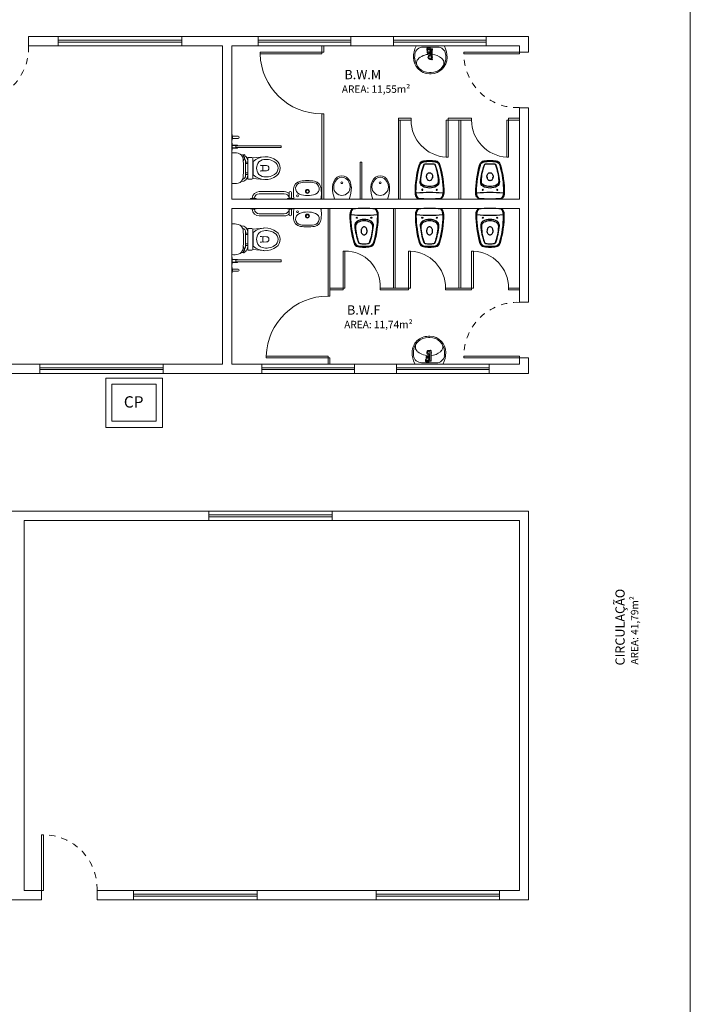
# Model space of a CAD drawing. Units: millimetres. Extents: x 2239 to 3721, y 371 to 1367.
# Drawn here: x 2388 to 2399, y 1024 to 1040 of the extents above; entities that cross this region are included whole.
import ezdxf

# ---------------------------------------------------------------- set-up
doc = ezdxf.new("R2010")
doc.units = ezdxf.units.MM
doc.linetypes.add('DASHED2', pattern=[9.525, 6.35, -3.175])
doc.layers.get('0').update_dxf_attribs({"lineweight": 5})
for name, color, linetype, lineweight in [('A-DOORIDM', 7, 'Continuous', 9), ('ACES-I', 253, 'Continuous', 5), ('ARQ-ALV.BAIXA', 5, 'Continuous', 5), ('ARQ-DIVISORIA', 4, 'Continuous', 5), ('ARQ-ESQUADRIAS', 2, 'Continuous', 5), ('ARQ-TEXTO', 1, 'Continuous', 5), ('JANELA', 1, 'Continuous', 5), ('P-SANRFIM', 7, 'Continuous', 9), ('PORTA', 3, 'Continuous', 5), ('PORTA 01', 1, 'Continuous', 5), ('TEXTO', 1, 'Continuous', 5)]:
    doc.layers.add(name, color=color, linetype=linetype, lineweight=lineweight)
doc.layers.add('ARQ-TXT-SMB', color=2, linetype='Continuous')
doc.layers.add('MOBILIÁRIO_LAYOUT', color=165, linetype='Continuous')
doc.styles.add('SEDUC_ambiente', font='GOTHIC.TTF')
doc.styles.get("Standard").update_dxf_attribs({"font": 'arial.ttf'})

# ---------------------------------------------------------------- blocks, each defined once
blk = doc.blocks.new('jhgfds')
at = {"layer": 'PORTA'}
for p, q in [((2644.661, 1073.014), (2644.661, 1073.914)), ((2644.661, 1073.914), (2644.691, 1073.914)), ((2644.691, 1073.914), (2644.691, 1073.014)), ((2644.691, 1073.014), (2644.661, 1073.014))]:
    blk.add_line(p, q, dxfattribs=at)
at = {"layer": 'PORTA 01', "linetype": 'DASHED2', "ltscale": 0.01}
blk.add_arc((2644.691, 1073.044), 0.87, 358.058, 90, dxfattribs=at)
blk = doc.blocks.new('XCDF')
at = {"layer": 'MOBILIÁRIO_LAYOUT'}
for centre in [(59.702, 245.117), (59.702, 244.883)]:
    blk.add_circle(centre, 0.008, dxfattribs=at)
at = {"layer": 'MOBILIÁRIO_LAYOUT', "color": 20}
for centre, radius, start, end in [((61.45, 245), 1.9, 174.2828, 180), ((59.569, 245.188), 0.01, 123.6335, 174.2828), ((59.644, 245.12), 0.11, 90, 133.4674), ((59.655, 243.63), 1.6, 73.3989, 90.41), ((60.09, 245.087), 0.08, 9.5959, 73.3989), ((59.577, 245), 0.6, 0, 9.5959), ((61.45, 245), 1.9, 180, 185.7172), ((59.577, 245), 0.6, 350.4041, 0), ((59.569, 244.812), 0.01, 185.7172, 236.3665), ((59.525, 244.745), 0.07, 51.8555, 56.3665), ((59.644, 244.88), 0.11, 226.5326, 270), ((59.655, 246.37), 1.6, 269.59, 286.6011), ((60.09, 244.913), 0.08, 286.6011, 350.4041)]:
    blk.add_arc(centre, radius, start, end, dxfattribs=at)
at = {"layer": 'MOBILIÁRIO_LAYOUT'}
for centre, radius, start, end in [((59.579, 245.166), 0.0225, 130.7051, 155.4763), ((59.525, 245.255), 0.07, 303.6335, 308.1445), ((59.525, 245.241), 0.07, 303.6335, 308.1445), ((59.644, 245.106), 0.11, 105.5054, 133.4674), ((59.673, 245.005), 0.215, 98.4283, 106.0216), ((59.673, 245.005), 0.215, 90.7149, 98.4283), ((59.642, 245.21), 0.008, 6.3651, 98.4283), ((57.762, 245), 1.9, 0, 6.3651), ((59.655, 243.63), 1.59, 73.8043, 89.4756), ((59.953, 245), 0.225, 149.4417, 180), ((59.977, 245), 0.225, 153.891, 180), ((59.824, 245.076), 0.075, 85.7523, 149.4417), ((59.842, 245.066), 0.075, 87.9711, 153.891), ((59.755, 244.154), 1, 69.7402, 85.7523), ((59.817, 244.341), 0.8, 69.0812, 87.9711), ((60.077, 245.08), 0.08, 9.1101, 73.8043), ((57.762, 245), 1.9, 353.6349, 0), ((59.953, 245), 0.225, 180, 210.5583), ((59.977, 245), 0.225, 180, 206.109), ((59.883, 245), 0.0347, 150.2705, 180), ((59.883, 245), 0.0347, 180, 209.7295), ((59.897, 244.992), 0.0515, 125.9543, 150.2705), ((59.897, 245.008), 0.0515, 209.7295, 234.0457), ((59.907, 244.979), 0.0677, 106.7223, 125.9543), ((59.907, 245.021), 0.0677, 234.0457, 253.2777), ((59.913, 244.958), 0.0893, 97.8781, 106.7223), ((59.913, 245.042), 0.0893, 253.2777, 262.1219), ((59.9, 245.05), 0.00416, 283.5099, 320.5281), ((59.9, 244.95), 0.00416, 39.4719, 76.4901), ((59.906, 245.044), 0.00501, 109.4702, 129.9863), ((59.906, 244.956), 0.00501, 230.0137, 250.5298), ((59.918, 244.986), 0.0636, 71.1756, 102.2221), ((59.918, 245.014), 0.0636, 257.7779, 288.8244), ((59.918, 244.983), 0.0664, 52.0733, 72.1116), ((59.918, 245.017), 0.0664, 287.8884, 307.9267), ((59.926, 244.994), 0.0536, 27.9937, 52.0733), ((59.926, 245.006), 0.0536, 307.9267, 332.0063), ((59.938, 245), 0.0398, 0, 27.9937), ((59.938, 245), 0.0398, 332.0063, 0), ((60.093, 245.068), 0.026, 7.4633, 69.7402), ((60.093, 245.064), 0.026, 7.1197, 69.0812), ((59.577, 245), 0.546, 0, 7.4633), ((59.577, 245), 0.546, 352.5367, 0), ((59.577, 245), 0.586, 0, 9.1101), ((59.577, 245), 0.586, 350.8899, 0), ((59.579, 244.834), 0.0225, 204.5237, 229.2949), ((59.525, 244.759), 0.07, 51.8555, 56.3665), ((59.644, 244.894), 0.11, 226.5326, 254.4946), ((59.673, 244.995), 0.215, 253.9784, 261.5717), ((59.642, 244.79), 0.008, 261.5717, 353.6349), ((59.673, 244.995), 0.215, 261.5717, 269.2851), ((59.655, 246.37), 1.59, 270.5244, 286.1957), ((59.824, 244.924), 0.075, 210.5583, 274.2477), ((59.842, 244.934), 0.075, 206.109, 272.0289), ((59.755, 245.846), 1, 274.2477, 290.2598), ((59.817, 245.659), 0.8, 272.0289, 290.9188), ((60.077, 244.92), 0.08, 286.1957, 350.8899), ((60.093, 244.936), 0.026, 290.9188, 352.8803), ((60.093, 244.932), 0.026, 290.2598, 352.5367)]:
    blk.add_arc(centre, radius, start, end, dxfattribs=at)
blk = doc.blocks.new('Urinoir - Urinoir-94-Planta Baixa')
at = {"layer": 'P-SANRFIM'}
blk.add_line((-0.117, -0.003), (0.117, -0.003), dxfattribs=at)
blk.add_circle((0, -0.268), 0.015, dxfattribs=at)
for centre, start, end in [((0.392, -0.195), 159.3261, 180), ((-0.392, -0.195), 360, 20.6739)]:
    blk.add_arc(centre, 0.545, start, end, dxfattribs=at)
for major_axis, ratio, start_param, end_param in [((-0.133, 0), 0.987707, 3.141593, 6.283185), ((0, 0.186), 0.819068, 1.570796, 4.712389), ((0, 0.165), 0.80303, 1.570796, 4.712389)]:
    blk.add_ellipse((0, -0.195), major_axis=major_axis, ratio=ratio, start_param=start_param, end_param=end_param, dxfattribs=at)
blk = doc.blocks.new('jkuio')
at = {"layer": 'A-DOORIDM'}
for p, q in [((1232.653, -6.902), (1232.653, -6.749)), ((1232.671, -6.902), (1232.671, -6.749)), ((1232.689, -6.884), (1232.689, -6.85)), ((1232.734, -6.884), (1232.734, -6.85)), ((1232.662, -6.915), (1232.701, -6.915)), ((1232.671, -6.888), (1232.689, -6.888)), ((1232.695, -6.902), (1232.695, -6.895)), ((1232.727, -6.902), (1232.727, -6.895))]:
    blk.add_line(p, q, dxfattribs=at)
for points in [[(1232.689, -6.85, -0.133256), (1232.69, -6.844, -0.106756), (1232.695, -6.839, -0.082828), (1232.702, -6.836, -0.071352), (1232.711, -6.834, -0.071352), (1232.72, -6.836, -0.082828), (1232.727, -6.839, -0.106756), (1232.732, -6.844, -0.133256), (1232.734, -6.85, -0.133256), (1232.732, -6.856, -0.106756), (1232.727, -6.861, -0.082828), (1232.72, -6.865, -0.071352), (1232.711, -6.866, -0.071352), (1232.702, -6.865, -0.082828), (1232.695, -6.861, -0.106756), (1232.69, -6.856, -0.133256)], [(1232.718, -6.843, -0.133256), (1232.717, -6.845, -0.106756), (1232.716, -6.847, -0.082828), (1232.714, -6.848, -0.071352), (1232.711, -6.848, -0.071352), (1232.709, -6.848, -0.082828), (1232.706, -6.847, -0.106756), (1232.705, -6.845, -0.133256), (1232.704, -6.843, -0.133256), (1232.705, -6.842, -0.106756), (1232.706, -6.84, -0.082828), (1232.709, -6.839, -0.071352), (1232.711, -6.839, -0.071352), (1232.714, -6.839, -0.082828), (1232.716, -6.84, -0.106756), (1232.717, -6.842, -0.133256)]]:
    blk.add_lwpolyline(points, format="xyb", close=True, dxfattribs=at)
blk.add_lwpolyline([(1232.734, -6.884, -0.133256), (1232.732, -6.89, -0.106756), (1232.727, -6.895, -0.082828), (1232.72, -6.899, -0.071352), (1232.711, -6.9, -0.071352), (1232.702, -6.899, -0.082828), (1232.695, -6.895, -0.106756), (1232.69, -6.89, -0.133256), (1232.689, -6.884, -0.133256)], format="xyb", dxfattribs=at)
for centre, radius, start, end in [((1232.662, -6.749), 0.0113, 323.1301, 216.8699), ((1232.662, -6.749), 0.009, 359.9999, 179.9999), ((1232.662, -6.902), 0.0135, 131.8103, 48.1897), ((1232.662, -6.902), 0.009, 179.9998, 359.9998), ((1232.711, -6.902), 0.0315, 205.3769, 44.4153), ((1232.711, -6.902), 0.0158, 180, 238.9973), ((1232.701, -6.924), 0.009, 65.38, 90), ((1232.711, -6.902), 0.0158, 245.38, 0)]:
    blk.add_arc(centre, radius, start, end, dxfattribs=at)
at = {"layer": 'MOBILIÁRIO_LAYOUT', "color": 20, "lineweight": 0}
for p, q in [((1232.674, -6.512), (1232.699, -6.512)), ((1232.912, -6.962), (1232.461, -6.962))]:
    blk.add_line(p, q, dxfattribs=at)
at = {"layer": 'MOBILIÁRIO_LAYOUT', "lineweight": 0}
for p, q in [((1232.674, -6.532), (1232.699, -6.532)), ((1232.806, -6.942), (1232.566, -6.942))]:
    blk.add_line(p, q, dxfattribs=at)
at = {"layer": 'MOBILIÁRIO_LAYOUT', "color": 20, "lineweight": 0}
for centre, radius, start, end in [((1232.674, -6.772), 0.26, 90, 180), ((1232.699, -6.772), 0.26, 0, 90), ((1232.835, -6.774), 0.421, 179.6399, 205.9934), ((1232.538, -6.774), 0.421, 334.0066, 0.3601)]:
    blk.add_arc(centre, radius, start, end, dxfattribs=at)
at = {"layer": 'MOBILIÁRIO_LAYOUT', "lineweight": 0}
for centre, radius, start, end in [((1232.674, -6.772), 0.24, 90, 176.8332), ((1232.699, -6.772), 0.24, 3.1668, 90), ((1232.564, -6.684), 0.1, 141.2513, 231.389), ((1232.808, -6.684), 0.1, 308.611, 38.7487), ((1232.654, -6.771), 0.22, 176.8332, 178.813), ((1232.835, -6.774), 0.401, 178.813, 188.047), ((1232.566, -6.812), 0.13, 188.047, 270), ((1232.686, -6.532), 0.295, 231.389, 263.4861), ((1232.686, -6.532), 0.295, 266.9948, 308.611), ((1232.806, -6.812), 0.13, 270, 351.953), ((1232.538, -6.774), 0.401, 351.953, 1.187), ((1232.719, -6.771), 0.22, 1.187, 3.1668)]:
    blk.add_arc(centre, radius, start, end, dxfattribs=at)
at = {"layer": 'P-SANRFIM'}
for radius, start, end in [(0.0375, 153.1798, 206.8202), (0.0375, 245.6426, 117.2091), (0.0225, 226.5771, 133.4229)]:
    blk.add_arc((1232.686, -6.777), radius, start, end, dxfattribs=at)
blk = doc.blocks.new('AQ')
at = {"layer": 'ARQ-ALV.BAIXA'}
for p, q in [((2967.98, 1185.801), (2968.9, 1185.801)), ((2967.98, 1185.801), (2967.98, 1185.001)), ((2968.08, 1185.701), (2968.8, 1185.701)), ((2968.08, 1185.701), (2968.08, 1185.101)), ((2968.8, 1185.701), (2968.8, 1185.101)), ((2968.9, 1185.801), (2968.9, 1185.001)), ((2968.08, 1185.101), (2968.8, 1185.101)), ((2967.98, 1185.001), (2968.9, 1185.001))]:
    blk.add_line(p, q, dxfattribs=at)

msp = doc.modelspace()

# ---------------------------------------------------------------- linework, layer by layer
for p, q in [((2391.2518, 1037.997), (2391.2518, 1038.087)), ((2391.2518, 1038.087), (2391.2593, 1038.087)), ((2391.2593, 1037.997), (2391.2593, 1038.087)), ((2391.2518, 1037.997), (2391.2593, 1037.997)), ((2391.2518, 1037.947), (2391.2518, 1037.837)), ((2391.2568, 1037.947), (2391.2518, 1037.947)), ((2391.2568, 1037.837), (2391.2568, 1037.947)), ((2391.2593, 1038.0695), (2391.2668, 1038.0599)), ((2391.2593, 1038.0145), (2391.2668, 1038.0248)), ((2391.2668, 1038.0599), (2391.3568, 1038.0599)), ((2391.2668, 1038.0248), (2391.2668, 1038.0599)), ((2391.2668, 1038.0249), (2391.3568, 1038.0249)), ((2391.2518, 1037.837), (2391.2568, 1037.837)), ((2391.2568, 1037.917), (2391.3468, 1037.917)), ((2391.3468, 1037.912), (2391.2568, 1037.912)), ((2391.3468, 1037.872), (2391.2568, 1037.872)), ((2391.2568, 1037.867), (2391.3468, 1037.867)), ((2391.3168, 1037.872), (2391.3168, 1037.912)), ((2391.3168, 1037.907), (2392.052, 1037.907)), ((2391.3168, 1037.877), (2392.052, 1037.877)), ((2391.3468, 1037.917), (2391.3468, 1037.912)), ((2391.3468, 1037.912), (2391.3468, 1037.907)), ((2391.3468, 1037.872), (2391.3468, 1037.877)), ((2391.3468, 1037.867), (2391.3468, 1037.872)), ((2392.052, 1037.877), (2392.052, 1037.907)), ((2391.4022, 1037.7593), (2391.4118, 1037.7593)), ((2391.4366, 1037.6879), (2391.4361, 1037.694)), ((2391.4447, 1037.7545), (2391.4363, 1037.6985)), ((2391.4384, 1037.6643), (2391.4366, 1037.6879)), ((2391.4404, 1037.6644), (2391.4384, 1037.6643)), ((2391.4645, 1037.7515), (2391.4569, 1037.7014)), ((2391.4738, 1037.642), (2391.4738, 1037.617)), ((2391.4738, 1037.642), (2391.5118, 1037.642)), ((2391.4738, 1037.617), (2391.5118, 1037.617)), ((2391.4768, 1037.6592), (2391.4768, 1037.642)), ((2391.4768, 1037.617), (2391.4768, 1037.467)), ((2391.5118, 1037.717), (2391.5118, 1037.367)), ((2391.5118, 1037.717), (2391.5803, 1037.717)), ((2391.5927, 1037.7104), (2391.7697, 1037.7259)), ((2391.5953, 1037.702), (2391.5953, 1037.382)), ((2391.5989, 1037.4333), (2391.5989, 1037.6533)), ((2391.4738, 1037.467), (2391.5118, 1037.467)), ((2391.4738, 1037.467), (2391.4738, 1037.442)), ((2391.4738, 1037.442), (2391.5118, 1037.442)), ((2391.4768, 1037.442), (2391.4768, 1037.4249)), ((2391.8152, 1037.5848), (2391.734, 1037.5876)), ((2391.8152, 1037.5018), (2391.734, 1037.4989)), ((2391.7572, 1037.5433), (2391.7572, 1037.5785)), ((2391.7572, 1037.5433), (2391.7572, 1037.508)), ((2391.4014, 1037.3248), (2391.4118, 1037.3248)), ((2391.5118, 1037.367), (2391.5803, 1037.367)), ((2391.5941, 1037.376), (2391.7697, 1037.3606)), ((2391.6993, 1037.1648), (2392.1043, 1037.1648)), ((2391.6993, 1037.1298), (2392.1043, 1037.1298)), ((2392.184, 1037.0573), (2392.184, 1037.1473)), ((2392.219, 1037.0573), (2392.219, 1037.1473)), ((2391.5568, 1037.0498), (2391.6468, 1037.0498)), ((2391.5568, 1037.0423), (2391.5568, 1037.0498)), ((2391.5568, 1037.0423), (2391.6468, 1037.0423)), ((2391.5743, 1037.0498), (2391.5845, 1037.0573)), ((2391.5845, 1037.0573), (2391.6197, 1037.0573)), ((2391.6293, 1037.0498), (2391.6197, 1037.0573)), ((2391.6468, 1037.0423), (2391.6468, 1037.0498)), ((2392.2468, 1037.0498), (2392.1568, 1037.0498)), ((2392.1568, 1037.0423), (2392.1568, 1037.0498)), ((2392.2468, 1037.0423), (2392.1568, 1037.0423)), ((2392.1743, 1037.0498), (2392.184, 1037.0573)), ((2392.2191, 1037.0573), (2392.184, 1037.0573)), ((2392.2293, 1037.0498), (2392.2191, 1037.0573)), ((2392.2468, 1037.0423), (2392.2468, 1037.0498)), ((2392.6916, 1037.0422), (2392.2646, 1037.0422)), ((2391.5568, 1036.8923), (2391.6468, 1036.8923)), ((2391.5568, 1036.8923), (2391.5568, 1036.8848)), ((2391.5568, 1036.8848), (2391.6468, 1036.8848)), ((2391.5743, 1036.8848), (2391.5845, 1036.8773)), ((2391.5845, 1036.8773), (2391.6197, 1036.8773)), ((2391.6293, 1036.8848), (2391.6197, 1036.8773)), ((2391.6468, 1036.8923), (2391.6468, 1036.8848)), ((2391.6993, 1036.8048), (2392.1043, 1036.8048)), ((2392.2468, 1036.8923), (2392.1568, 1036.8923)), ((2392.1568, 1036.8923), (2392.1568, 1036.8848)), ((2392.2468, 1036.8848), (2392.1568, 1036.8848)), ((2392.1743, 1036.8848), (2392.184, 1036.8773)), ((2392.2191, 1036.8773), (2392.184, 1036.8773)), ((2392.184, 1036.8773), (2392.184, 1036.7873)), ((2392.219, 1036.8773), (2392.219, 1036.7873)), ((2392.2293, 1036.8848), (2392.2191, 1036.8773)), ((2392.2468, 1036.8923), (2392.2468, 1036.8848)), ((2392.6916, 1036.8925), (2392.2646, 1036.8925)), ((2391.6993, 1036.7698), (2392.1043, 1036.7698)), ((2391.4014, 1036.6099), (2391.4118, 1036.6099)), ((2391.4738, 1036.4926), (2391.5118, 1036.4926)), ((2391.4738, 1036.4676), (2391.4738, 1036.4926)), ((2391.4768, 1036.4926), (2391.4768, 1036.5098)), ((2391.5118, 1036.2176), (2391.5118, 1036.5676)), ((2391.5118, 1036.5676), (2391.5803, 1036.5676)), ((2391.5941, 1036.5586), (2391.7697, 1036.574)), ((2391.5953, 1036.2326), (2391.5953, 1036.5526)), ((2391.5989, 1036.5014), (2391.5989, 1036.2814)), ((2391.4738, 1036.4676), (2391.5118, 1036.4676)), ((2391.4768, 1036.3176), (2391.4768, 1036.4676)), ((2391.8152, 1036.4329), (2391.734, 1036.4357)), ((2391.8152, 1036.3499), (2391.734, 1036.347)), ((2391.7572, 1036.3914), (2391.7572, 1036.4266)), ((2391.7572, 1036.3914), (2391.7572, 1036.3561)), ((2391.4022, 1036.1754), (2391.4118, 1036.1754)), ((2391.4366, 1036.2467), (2391.4361, 1036.2407)), ((2391.4447, 1036.1801), (2391.4363, 1036.2361)), ((2391.4384, 1036.2704), (2391.4366, 1036.2467)), ((2391.4404, 1036.2702), (2391.4384, 1036.2704)), ((2391.4645, 1036.1831), (2391.4569, 1036.2332)), ((2391.4738, 1036.2926), (2391.4738, 1036.3176)), ((2391.4738, 1036.3176), (2391.5118, 1036.3176)), ((2391.4738, 1036.2926), (2391.5118, 1036.2926)), ((2391.4768, 1036.2755), (2391.4768, 1036.2926)), ((2391.5118, 1036.2176), (2391.5803, 1036.2176)), ((2391.5927, 1036.2242), (2391.7697, 1036.2087)), ((2391.2518, 1035.9876), (2391.2518, 1036.0976)), ((2391.2518, 1036.0976), (2391.2568, 1036.0976)), ((2391.2568, 1036.0976), (2391.2568, 1035.9876)), ((2391.2568, 1036.0676), (2391.3468, 1036.0676)), ((2391.3468, 1036.0626), (2391.2568, 1036.0626)), ((2391.3468, 1036.0226), (2391.2568, 1036.0226)), ((2391.2568, 1036.0176), (2391.3468, 1036.0176)), ((2391.3168, 1036.0626), (2391.3168, 1036.0226)), ((2391.3168, 1036.0576), (2392.052, 1036.0576)), ((2391.3168, 1036.0276), (2392.052, 1036.0276)), ((2391.3468, 1036.0676), (2391.3468, 1036.0626)), ((2391.3468, 1036.0626), (2391.3468, 1036.0576)), ((2391.3468, 1036.0226), (2391.3468, 1036.0276)), ((2391.3468, 1036.0176), (2391.3468, 1036.0226)), ((2392.052, 1036.0576), (2392.052, 1036.0276)), ((2391.2568, 1035.9876), (2391.2518, 1035.9876)), ((2391.2518, 1035.9376), (2391.2518, 1035.8476)), ((2391.2518, 1035.9376), (2391.2593, 1035.9376)), ((2391.2518, 1035.8476), (2391.2593, 1035.8476)), ((2391.2593, 1035.9376), (2391.2593, 1035.8476)), ((2391.2593, 1035.9201), (2391.2668, 1035.9099)), ((2391.2593, 1035.8651), (2391.2668, 1035.8748)), ((2391.2668, 1035.9099), (2391.2668, 1035.8748)), ((2391.2668, 1035.9098), (2391.3568, 1035.9098)), ((2391.2668, 1035.8748), (2391.3568, 1035.8748))]:
    msp.add_line(p, q)
msp.add_lwpolyline([(2362.9131, 1043.1024), (2398.6814, 1043.1024), (2398.6814, 1010.0737), (2362.9131, 1010.0737)], close=True)
for centre, radius in [((2392.4781, 1037.1672), 0.023), ((2392.3181, 1037.0962), 0.015), ((2392.3181, 1036.8385), 0.015), ((2392.4781, 1036.7675), 0.023)]:
    msp.add_circle(centre, radius)
for centre, radius, start, end in [((2391.3568, 1038.0424), 0.0175, 270, 90), ((2391.2898, 1037.5123), 0.28, 75.89467, 97.79993), ((2391.3327, 1037.683), 0.104, 5.78428, 75.89467), ((2391.4546, 1037.753), 0.01, 351.43073, 171.43072), ((2391.4118, 1037.6593), 0.1, 70.86367, 90), ((2391.4118, 1037.6592), 0.065, 65.05792, 75.40966), ((2391.456, 1037.6955), 0.02, 171.43073, 184.43073), ((2389.9438, 1037.5423), 1.5, 0, 5.78428), ((2391.4397, 1037.6734), 0.009, 274.43074, 336.92087), ((2391.3284, 1037.7208), 0.13, 336.92087, 351.43073), ((2391.4118, 1037.6592), 0.065, 0, 45.30363), ((2391.4118, 1037.6593), 0.1, 0, 58.88714), ((2391.5803, 1037.702), 0.015, 0, 90), ((2391.7959, 1037.427), 0.3, 52.75917, 131.05308), ((2391.7776, 1037.5598), 0.12, 105.08659, 164.01875), ((2391.8114, 1037.4343), 0.25, 56.97802, 105.08659), ((2391.8822, 1037.5433), 0.12, 0, 56.97802), ((2391.8842, 1037.5433), 0.154, 0, 52.75917), ((2389.9438, 1037.5423), 1.5, 354.21572, 0), ((2391.8352, 1037.5433), 0.18, 164.01875, 180), ((2391.8352, 1037.5433), 0.18, 180, 195.98125), ((2391.7776, 1037.5268), 0.12, 195.98125, 254.91341), ((2391.7372, 1037.6776), 0.09, 255.90638, 268), ((2391.7372, 1037.409), 0.09, 92, 104.09362), ((2391.8114, 1037.6523), 0.25, 254.91341, 303.02198), ((2391.7652, 1037.5785), 0.008, 88, 180), ((2391.7652, 1037.508), 0.008, 180, 272), ((2391.8152, 1037.5448), 0.04, 1.48195, 90), ((2391.8152, 1037.5418), 0.04, 270, 358.51805), ((2391.7572, 1037.5433), 0.098, 0, 1.48195), ((2391.7572, 1037.5433), 0.098, 358.51805, 0), ((2391.8822, 1037.5433), 0.12, 303.02198, 0), ((2391.8842, 1037.5433), 0.154, 307.24083, 0), ((2391.2898, 1037.5723), 0.28, 262.20007, 284.10533), ((2391.3327, 1037.4016), 0.104, 284.10533, 354.21572), ((2391.4118, 1037.4248), 0.1, 270, 0), ((2391.4118, 1037.4249), 0.065, 285.19238, 0), ((2391.5803, 1037.382), 0.015, 270, 0), ((2391.7959, 1037.6595), 0.3, 228.94692, 307.24083), ((2392.3881, 1037.2022), 0.134, 100.2876, 176.64594), ((2392.3825, 1037.2134), 0.096, 98.10714, 249.57638), ((2392.4781, 1036.5422), 0.8, 90, 98.18754), ((2392.4781, 1036.5422), 0.774, 90, 98.18754), ((2392.4781, 1036.5422), 0.8, 81.81246, 90), ((2392.4781, 1036.5422), 0.774, 81.81246, 90), ((2392.5737, 1037.2134), 0.096, 290.42362, 81.89286), ((2392.5681, 1037.2022), 0.134, 3.35406, 79.7124), ((2391.6993, 1037.0498), 0.115, 90, 176.26066), ((2391.6993, 1037.0498), 0.08, 90, 174.62062), ((2392.1043, 1037.0498), 0.115, 46.16465, 90), ((2392.1043, 1037.0498), 0.08, 5.37938, 90), ((2392.2015, 1037.1473), 0.0175, 0, 180), ((2393.5222, 1037.1357), 1.27, 176.64594, 182.30407), ((2392.4781, 1037.4702), 0.37, 249.57638, 270), ((2392.4781, 1037.1672), 0.0325, 90, 270), ((2392.4781, 1037.1672), 0.0325, 270, 90), ((2392.4781, 1037.4702), 0.37, 270, 290.42362), ((2391.4341, 1037.1357), 1.27, 357.69593, 3.35406), ((2392.3531, 1037.0887), 0.1, 180, 207.71022), ((2392.6031, 1037.0887), 0.1, 332.28978, 357.69593), ((2391.6993, 1036.8848), 0.115, 183.73934, 270), ((2391.6993, 1036.8848), 0.08, 185.37938, 270), ((2392.1043, 1036.8848), 0.08, 270, 354.62062), ((2393.5222, 1036.7989), 1.27, 177.69593, 183.35406), ((2392.3531, 1036.846), 0.1, 152.28978, 180), ((2392.3825, 1036.7212), 0.096, 110.42362, 261.89286), ((2392.4781, 1036.4645), 0.37, 90, 110.42362), ((2392.4781, 1036.4645), 0.37, 69.57638, 90), ((2392.5737, 1036.7212), 0.096, 278.10714, 69.57638), ((2392.6031, 1036.846), 0.1, 2.30407, 27.71022), ((2391.4341, 1036.7989), 1.27, 356.64594, 2.30407), ((2392.1043, 1036.8848), 0.115, 270, 313.83535), ((2392.2015, 1036.7873), 0.0175, 180, 0), ((2392.3881, 1036.7325), 0.134, 183.35406, 259.7124), ((2392.4781, 1036.7675), 0.0325, 90, 270), ((2392.4781, 1036.7675), 0.0325, 270, 90), ((2392.5681, 1036.7325), 0.134, 280.2876, 356.64594), ((2391.2898, 1036.3623), 0.28, 75.89467, 97.79993), ((2391.3327, 1036.533), 0.104, 5.78428, 75.89467), ((2391.4118, 1036.5099), 0.1, 0, 90), ((2391.4118, 1036.5098), 0.065, 0, 74.80762), ((2389.9438, 1036.3923), 1.5, 0, 5.78428), ((2391.5803, 1036.5526), 0.015, 0, 90), ((2391.7959, 1036.2751), 0.3, 52.75917, 131.05308), ((2391.7776, 1036.4079), 0.12, 105.08659, 164.01875), ((2391.8114, 1036.2824), 0.25, 56.97802, 105.08659), ((2391.8822, 1036.3914), 0.12, 0, 56.97802), ((2391.8842, 1036.3914), 0.154, 0, 52.75917), ((2392.4781, 1037.3925), 0.8, 261.81246, 270), ((2392.4781, 1037.3925), 0.774, 261.81246, 270), ((2392.4781, 1037.3925), 0.774, 270, 278.18754), ((2392.4781, 1037.3925), 0.8, 270, 278.18754), ((2389.9438, 1036.3923), 1.5, 354.21572, 0), ((2391.8352, 1036.3914), 0.18, 164.01875, 180), ((2391.8352, 1036.3914), 0.18, 180, 195.98125), ((2391.7776, 1036.3748), 0.12, 195.98125, 254.91341), ((2391.7372, 1036.5256), 0.09, 255.90638, 268), ((2391.7372, 1036.2571), 0.09, 92, 104.09362), ((2391.7652, 1036.4266), 0.008, 88, 180), ((2391.7652, 1036.3561), 0.008, 180, 272), ((2391.8152, 1036.3929), 0.04, 1.48195, 90), ((2391.8152, 1036.3899), 0.04, 270, 358.51805), ((2391.7572, 1036.3914), 0.098, 0, 1.48195), ((2391.7572, 1036.3914), 0.098, 358.51805, 0), ((2391.8822, 1036.3914), 0.12, 303.02198, 0), ((2391.8842, 1036.3914), 0.154, 307.24083, 0), ((2391.3327, 1036.2516), 0.104, 284.10533, 354.21572), ((2391.4118, 1036.2754), 0.1, 270, 289.13633), ((2391.4118, 1036.2755), 0.065, 284.59034, 294.94208), ((2391.456, 1036.2391), 0.02, 175.56927, 188.56927), ((2391.4397, 1036.2612), 0.009, 23.07913, 85.56926), ((2391.4546, 1036.1816), 0.01, 188.56928, 8.56927), ((2391.3284, 1036.2138), 0.13, 8.56927, 23.07913), ((2391.4118, 1036.2755), 0.065, 314.69637, 0), ((2391.4118, 1036.2754), 0.1, 301.11286, 0), ((2391.5803, 1036.2326), 0.015, 270, 0), ((2391.7959, 1036.5076), 0.3, 228.94692, 307.24083), ((2391.8114, 1036.5004), 0.25, 254.91341, 303.02198), ((2391.2898, 1036.4223), 0.28, 262.20007, 284.10533), ((2391.3568, 1035.8923), 0.0175, 270, 90)]:
    msp.add_arc(centre, radius, start, end)
at = {"layer": 'ARQ-ALV.BAIXA'}
for p, q in [((2387.9618, 1039.6723), (2388.4418, 1039.6723)), ((2387.9618, 1039.5223), (2387.9618, 1039.6723)), ((2388.4418, 1039.5223), (2388.4418, 1039.6723)), ((2390.4418, 1039.6723), (2391.6818, 1039.6723)), ((2390.4418, 1039.5223), (2390.4418, 1039.6723)), ((2391.6818, 1039.5223), (2391.6818, 1039.6723)), ((2393.1818, 1039.6723), (2393.8718, 1039.6723)), ((2393.1818, 1039.5223), (2393.1818, 1039.6723)), ((2393.8718, 1039.5223), (2393.8718, 1039.6723)), ((2395.3718, 1039.6723), (2396.0618, 1039.6723)), ((2395.3718, 1039.5223), (2395.3718, 1039.6723)), ((2396.0618, 1039.4223), (2396.0618, 1039.6723)), ((2387.9618, 1039.5223), (2388.4418, 1039.5223)), ((2390.4418, 1039.5223), (2391.1018, 1039.5223)), ((2391.1018, 1034.3723), (2391.1018, 1039.5223)), ((2391.2518, 1039.5223), (2391.6818, 1039.5223)), ((2391.2518, 1037.0423), (2391.2518, 1039.5223)), ((2393.1818, 1039.5223), (2393.8718, 1039.5223)), ((2395.3718, 1039.5223), (2395.9118, 1039.5223)), ((2395.9118, 1039.4223), (2395.9118, 1039.5223)), ((2395.9118, 1039.4223), (2396.0618, 1039.4223)), ((2395.9118, 1038.5223), (2396.0618, 1038.5223)), ((2395.9118, 1037.0423), (2395.9118, 1038.5223)), ((2396.0618, 1035.3723), (2396.0618, 1038.5223)), ((2391.2518, 1037.0423), (2395.9118, 1037.0423)), ((2391.2518, 1036.8923), (2395.9118, 1036.8923)), ((2391.2518, 1034.3723), (2391.2518, 1036.8923)), ((2395.9118, 1035.3723), (2395.9118, 1036.8923)), ((2395.9118, 1035.3723), (2396.0618, 1035.3723)), ((2395.9118, 1034.4723), (2396.0618, 1034.4723)), ((2395.9118, 1034.3723), (2395.9118, 1034.4723)), ((2396.0618, 1034.2223), (2396.0618, 1034.4723)), ((2386.9618, 1034.3723), (2388.1418, 1034.3723)), ((2388.1418, 1034.2223), (2388.1418, 1034.3723)), ((2390.1418, 1034.3723), (2391.1018, 1034.3723)), ((2390.1418, 1034.2223), (2390.1418, 1034.3723)), ((2391.2518, 1034.3723), (2391.7418, 1034.3723)), ((2391.7418, 1034.2223), (2391.7418, 1034.3723)), ((2393.2418, 1034.3723), (2393.9218, 1034.3723)), ((2393.2418, 1034.2223), (2393.2418, 1034.3723)), ((2393.9218, 1034.2223), (2393.9218, 1034.3723)), ((2395.4218, 1034.3723), (2395.9118, 1034.3723)), ((2395.4218, 1034.2223), (2395.4218, 1034.3723)), ((2386.8118, 1034.2223), (2388.1418, 1034.2223)), ((2390.1418, 1034.2223), (2391.7418, 1034.2223)), ((2393.2418, 1034.2223), (2393.9218, 1034.2223)), ((2395.4218, 1034.2223), (2396.0618, 1034.2223)), ((2384.7118, 1031.9923), (2390.8818, 1031.9923)), ((2390.8818, 1031.8423), (2390.8818, 1031.9923)), ((2392.8818, 1031.8423), (2392.8818, 1031.9923)), ((2392.8818, 1031.9923), (2396.0618, 1031.9923)), ((2396.0618, 1025.8523), (2396.0618, 1031.9923)), ((2387.8918, 1025.8523), (2387.8918, 1031.8423)), ((2387.8918, 1031.8423), (2390.8818, 1031.8423)), ((2392.8818, 1031.8423), (2395.9118, 1031.8423)), ((2395.9118, 1025.8523), (2395.9118, 1031.8423)), ((2388.1718, 1025.8523), (2387.8918, 1025.8523)), ((2388.1718, 1025.7023), (2388.1718, 1025.8523)), ((2389.6618, 1025.8523), (2389.0718, 1025.8523)), ((2389.0718, 1025.7023), (2389.0718, 1025.8523)), ((2389.6618, 1025.7023), (2389.6618, 1025.8523)), ((2393.5918, 1025.8523), (2391.6618, 1025.8523)), ((2391.6618, 1025.7023), (2391.6618, 1025.8523)), ((2393.5918, 1025.7023), (2393.5918, 1025.8523)), ((2395.9118, 1025.8523), (2395.5918, 1025.8523)), ((2395.5918, 1025.7023), (2395.5918, 1025.8523)), ((2396.0618, 1025.8523), (2396.0618, 1025.7023)), ((2388.1718, 1025.7023), (2387.6418, 1025.7023)), ((2389.6618, 1025.7023), (2389.0718, 1025.7023)), ((2393.5918, 1025.7023), (2391.6618, 1025.7023)), ((2396.0618, 1025.7023), (2395.5918, 1025.7023))]:
    msp.add_line(p, q, dxfattribs=at)
at = {"layer": 'ARQ-DIVISORIA'}
for p, q in [((2392.7118, 1039.4223), (2392.7118, 1039.5223)), ((2392.7418, 1039.4223), (2392.7418, 1039.5223)), ((2392.7118, 1039.4223), (2391.7118, 1039.4223)), ((2391.7118, 1039.4223), (2391.7118, 1039.3923)), ((2391.7118, 1039.3923), (2392.7118, 1039.3923)), ((2392.7118, 1039.3923), (2392.7118, 1039.4223)), ((2392.7118, 1039.3923), (2392.7118, 1039.4223)), ((2392.7118, 1039.4223), (2392.7418, 1039.4223)), ((2392.7118, 1037.0423), (2392.7118, 1038.4223)), ((2392.7118, 1038.4223), (2392.7418, 1038.4223)), ((2392.7418, 1037.0423), (2392.7418, 1038.4223)), ((2393.9518, 1038.3523), (2394.1568, 1038.3523)), ((2393.9518, 1037.0423), (2393.9518, 1038.3523)), ((2393.9518, 1038.3223), (2394.1568, 1038.3223)), ((2393.9818, 1037.0423), (2393.9818, 1038.3223)), ((2394.1568, 1038.3523), (2394.1568, 1038.3223)), ((2394.7268, 1037.7223), (2394.7268, 1038.3223)), ((2394.7268, 1038.3223), (2394.7568, 1038.3223)), ((2394.7568, 1038.3523), (2395.1368, 1038.3523)), ((2394.7568, 1038.3523), (2394.7568, 1038.3223)), ((2394.7568, 1038.3223), (2395.1368, 1038.3223)), ((2394.7568, 1038.3223), (2394.7568, 1037.7223)), ((2394.9318, 1037.0423), (2394.9318, 1038.3223)), ((2394.9618, 1037.0423), (2394.9618, 1038.3223)), ((2395.1368, 1038.3523), (2395.1368, 1038.3223)), ((2395.7068, 1037.7223), (2395.7068, 1038.3223)), ((2395.7068, 1038.3223), (2395.7368, 1038.3223)), ((2395.7368, 1038.3523), (2395.9118, 1038.3523)), ((2395.7368, 1038.3523), (2395.7368, 1038.3223)), ((2395.7368, 1038.3223), (2395.9118, 1038.3223)), ((2395.7368, 1038.3223), (2395.7368, 1037.7223)), ((2393.3318, 1037.6423), (2393.3618, 1037.6423)), ((2393.3318, 1037.0423), (2393.3318, 1037.6423)), ((2393.3618, 1037.0423), (2393.3618, 1037.6423)), ((2394.7568, 1037.7223), (2394.7268, 1037.7223)), ((2395.7368, 1037.7223), (2395.7068, 1037.7223)), ((2392.8118, 1035.4723), (2392.8118, 1036.8923)), ((2392.8418, 1035.4723), (2392.8418, 1036.8923)), ((2393.8718, 1035.6023), (2393.8718, 1036.8923)), ((2393.9018, 1035.6023), (2393.9018, 1036.8923)), ((2394.9318, 1035.6023), (2394.9318, 1036.8923)), ((2394.9618, 1035.6023), (2394.9618, 1036.8923)), ((2393.0568, 1035.6023), (2393.0568, 1036.2023)), ((2393.0568, 1036.2023), (2393.0868, 1036.2023)), ((2393.0868, 1036.2023), (2393.0868, 1035.6023)), ((2394.1168, 1035.6023), (2394.1168, 1036.2023)), ((2394.1168, 1036.2023), (2394.1468, 1036.2023)), ((2394.1468, 1036.2023), (2394.1468, 1035.6023)), ((2395.1368, 1035.6023), (2395.1368, 1036.2023)), ((2395.1368, 1036.2023), (2395.1668, 1036.2023)), ((2395.1668, 1036.2023), (2395.1668, 1035.6023)), ((2392.8418, 1035.6023), (2393.0568, 1035.6023)), ((2392.8418, 1035.5723), (2393.0568, 1035.5723)), ((2393.0568, 1035.5723), (2393.0568, 1035.6023)), ((2393.0868, 1035.6023), (2393.0568, 1035.6023)), ((2393.6568, 1035.6023), (2394.1168, 1035.6023)), ((2393.6568, 1035.5723), (2393.6568, 1035.6023)), ((2393.6568, 1035.5723), (2394.1168, 1035.5723)), ((2394.1168, 1035.5723), (2394.1168, 1035.6023)), ((2394.1468, 1035.6023), (2394.1168, 1035.6023)), ((2394.7168, 1035.6023), (2395.1368, 1035.6023)), ((2394.7168, 1035.5723), (2394.7168, 1035.6023)), ((2394.7168, 1035.5723), (2395.1368, 1035.5723)), ((2395.1368, 1035.6023), (2395.1368, 1035.5723)), ((2395.1368, 1035.6023), (2395.1668, 1035.6023)), ((2395.7368, 1035.6023), (2395.9118, 1035.6023)), ((2395.7368, 1035.6023), (2395.7368, 1035.5723)), ((2395.7368, 1035.5723), (2395.9118, 1035.5723)), ((2392.8118, 1035.4723), (2392.8418, 1035.4723)), ((2391.8118, 1034.4723), (2391.8118, 1034.5023)), ((2391.8118, 1034.5023), (2392.8118, 1034.5023)), ((2392.8118, 1034.4723), (2391.8118, 1034.4723)), ((2392.8118, 1034.5023), (2392.8118, 1034.4723)), ((2392.8118, 1034.3723), (2392.8118, 1034.4723)), ((2392.8118, 1034.4723), (2392.8418, 1034.4723)), ((2392.8418, 1034.3723), (2392.8418, 1034.4723))]:
    msp.add_line(p, q, dxfattribs=at)
for centre, radius, start, end in [((2392.7118, 1039.4228), 1.0005, 181.74491, 270), ((2394.7576, 1038.3223), 0.6008, 180, 267.0624), ((2395.7376, 1038.3223), 0.6008, 180, 267.0624), ((2393.0868, 1035.6316), 0.5707, 357.0624, 90), ((2394.116, 1035.6023), 0.6008, 0, 87.0624), ((2395.136, 1035.6023), 0.6008, 0, 87.0624), ((2392.8118, 1034.4718), 1.0005, 90, 178.25509)]:
    msp.add_arc(centre, radius, start, end, dxfattribs=at)
at = {"layer": 'ARQ-ESQUADRIAS'}
for p, q in [((2388.4418, 1039.6123), (2390.4418, 1039.6123)), ((2388.4418, 1039.5823), (2390.4418, 1039.5823)), ((2391.6818, 1039.6123), (2393.1818, 1039.6123)), ((2391.6818, 1039.5823), (2393.1818, 1039.5823)), ((2393.8718, 1039.6123), (2395.3718, 1039.6123)), ((2393.8718, 1039.5823), (2395.3718, 1039.5823)), ((2388.1418, 1034.3123), (2390.1418, 1034.3123)), ((2388.1418, 1034.2823), (2390.1418, 1034.2823)), ((2391.7418, 1034.3123), (2393.2418, 1034.3123)), ((2391.7418, 1034.2823), (2393.2418, 1034.2823)), ((2393.9218, 1034.3123), (2395.4218, 1034.3123)), ((2393.9218, 1034.2823), (2395.4218, 1034.2823)), ((2390.8818, 1031.9323), (2392.8818, 1031.9323)), ((2390.8818, 1031.9023), (2392.8818, 1031.9023)), ((2389.6618, 1025.7923), (2391.6618, 1025.7923)), ((2389.6618, 1025.7623), (2391.6618, 1025.7623)), ((2393.5918, 1025.7923), (2395.5918, 1025.7923)), ((2393.5918, 1025.7623), (2395.5918, 1025.7623))]:
    msp.add_line(p, q, dxfattribs=at)
at = {"layer": 'JANELA'}
for p, q in [((2388.4418, 1039.6723), (2390.4418, 1039.6723)), ((2391.6818, 1039.6723), (2393.1818, 1039.6723)), ((2393.8718, 1039.6723), (2395.3718, 1039.6723)), ((2388.4418, 1039.5223), (2390.4418, 1039.5223)), ((2391.6818, 1039.5223), (2393.1818, 1039.5223)), ((2393.8718, 1039.5223), (2395.3718, 1039.5223)), ((2388.1418, 1034.3723), (2390.1418, 1034.3723)), ((2391.7418, 1034.3723), (2393.2418, 1034.3723)), ((2393.9218, 1034.3723), (2395.4218, 1034.3723)), ((2388.1418, 1034.2223), (2390.1418, 1034.2223)), ((2391.7418, 1034.2223), (2393.2418, 1034.2223)), ((2393.9218, 1034.2223), (2395.4218, 1034.2223)), ((2390.8818, 1031.9923), (2392.8818, 1031.9923)), ((2390.8818, 1031.8423), (2392.8818, 1031.8423)), ((2389.6618, 1025.8523), (2391.6618, 1025.8523)), ((2393.5918, 1025.8523), (2395.5918, 1025.8523)), ((2389.6618, 1025.7023), (2391.6618, 1025.7023)), ((2393.5918, 1025.7023), (2395.5918, 1025.7023))]:
    msp.add_line(p, q, dxfattribs=at)

# ---------------------------------------------------------------- block references
at = {"layer": 'ACES-I', "lineweight": 0, "rotation": 180}
msp.add_blockref('jkuio', (3627.1544, 1032.5605), dxfattribs=at)
at = {"layer": 'ACES-I', "lineweight": 0, "xscale": -1, "rotation": 359.5235305669726}
msp.add_blockref('jkuio', (3627.1483, 1031.083), dxfattribs=at)
at = {"layer": 'ARQ-ALV.BAIXA'}
msp.add_blockref('AQ', (-578.7695, -151.655), dxfattribs=at)
at = {"layer": 'JANELA', "xscale": -1}
for p, rotation in [((-257.5996, 2112.5364), 180), ((3468.9259, 3684.0837), 90)]:
    msp.add_blockref('jhgfds', p, dxfattribs=dict(at, rotation=rotation))
at = {"layer": 'JANELA', "rotation": 89.99999999999476}
msp.add_blockref('jhgfds', (3468.9259, -1610.1891), dxfattribs=at)
at = {"layer": 'JANELA'}
msp.add_blockref('jhgfds', (-256.4896, -47.1618), dxfattribs=at)
at = {"layer": 'MOBILIÁRIO_LAYOUT', "xscale": -1, "rotation": 270}
for p in [(2149.4568, 977.4923), (2150.4368, 977.4923)]:
    msp.add_blockref('XCDF', p, dxfattribs=at)
at = {"layer": 'MOBILIÁRIO_LAYOUT', "rotation": 270}
for p in [(2148.3968, 1096.4423), (2149.4568, 1096.4423), (2150.4368, 1096.4423)]:
    msp.add_blockref('XCDF', p, dxfattribs=at)
at = {"layer": 'P-SANRFIM', "xscale": -1, "rotation": 180}
msp.add_blockref('Urinoir - Urinoir-94-Planta Baixa', (2393.0368, 1037.0397), dxfattribs=at)
at = {"layer": 'P-SANRFIM', "rotation": 180}
msp.add_blockref('Urinoir - Urinoir-94-Planta Baixa', (2393.6568, 1037.0397), dxfattribs=at)

# ---------------------------------------------------------------- texts
at = {"layer": 'ARQ-TEXTO', "char_height": 0.15, "attachment_point": 1}
for s, insert in [('\\pi0.78608;B.W.M\\P\\pi0.50382;{\\H0.8x;AREA: 11,55m² }', (2392.9604, 1039.1327)), ('\\pi0.80623;B.W.F\\P\\pi0.50382;{\\H0.8x;AREA: 11,74m² }', (2392.9988, 1035.3226))]:
    msp.add_mtext_dynamic_manual_height_columns(s, width=2.169492, gutter_width=12.5, heights=[0], dxfattribs=dict(at, insert=insert))
at = {"layer": 'ARQ-TXT-SMB', "lineweight": 5, "insert": (2389.8229, 1033.852), "char_height": 0.18375, "width": 0.250202, "attachment_point": 3, "style": 'SEDUC_ambiente'}
msp.add_mtext('CP', dxfattribs=at)
at = {"layer": 'TEXTO', "linetype": 'Continuous', "insert": (2397.4681, 1029.4331), "char_height": 0.15, "attachment_point": 1, "rotation": 90}
msp.add_mtext_dynamic_manual_height_columns('\\pi0.4077;CIRCULAÇÃO\\P\\pi0.50382,t1.7038;{\\H0.8x;AREA: 41,79m² }', width=2.169492, gutter_width=12.5, heights=[0], dxfattribs=at)

doc.saveas('drawing.dxf')
